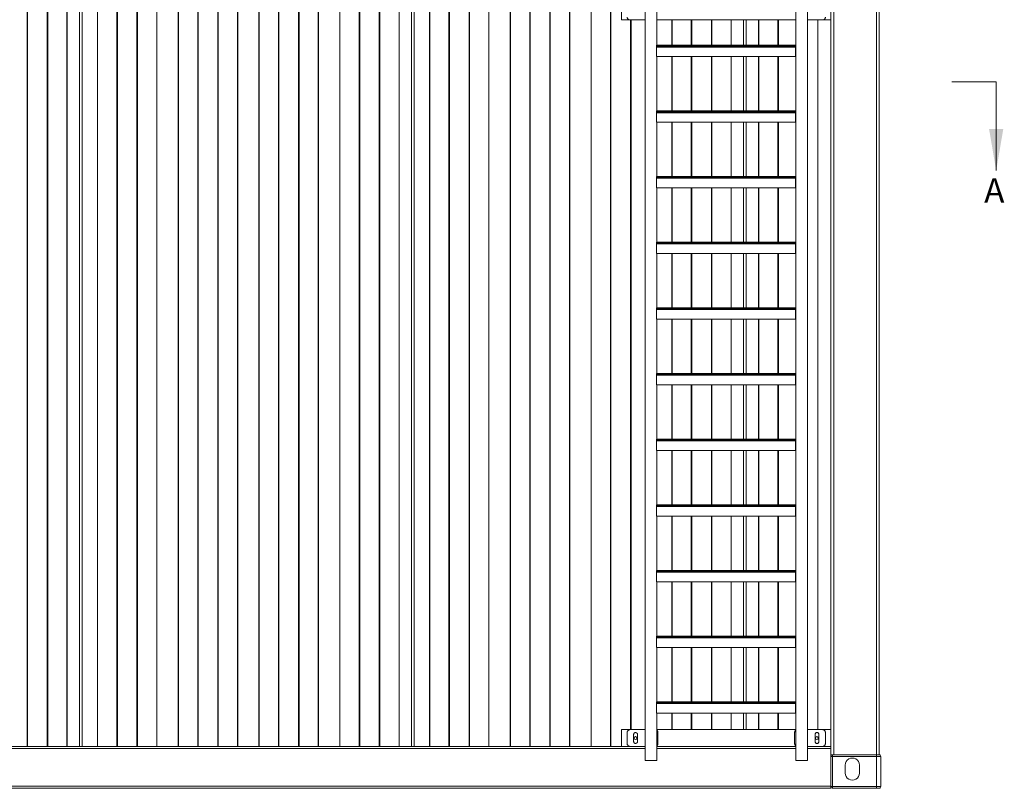
# Model space of a CAD drawing. Units: inches. Extents: x -5870086 to 5698230, y -43901 to 32324.
# Drawn here: x -102243 to -98721, y -31813 to -29062 of the extents above; entities that cross this region are included whole.
import ezdxf

# ---------------------------------------------------------------- set-up
doc = ezdxf.new("R2010")
doc.units = ezdxf.units.IN
doc.header["$MEASUREMENT"] = 0
doc.styles.add('SLDTEXTSTYLE0', font='TXT', dxfattribs={"width": 0.75})

msp = doc.modelspace()

# ---------------------------------------------------------------- linework, layer by layer
at = {"color": 7, "linetype": 'Continuous', "lineweight": 15, "ltscale": 25}
for p, q in [((-100006.1, -28103.5), (-100006.1, -31713.5)), ((-99467.1, -28103.5), (-99467.1, -31713.5)), ((-99424.7, -31713.5), (-99424.7, -28103.5)), ((-99330.9, -28933.5), (-99330.9, -31693.5)), ((-99177.9, -31693.5), (-99177.9, -28933.5)), ((-99167.9, -31693.5), (-99167.9, -28933.5)), ((-99963.7, -29153.5), (-99963.7, -28959.5)), ((-102216.7, -31663.5), (-102216.7, -29003.5)), ((-102215, -31663.5), (-102215, -29003.5)), ((-102144.8, -31663.5), (-102144.8, -29003.5)), ((-102143.1, -31663.5), (-102143.1, -29003.5)), ((-102074.3, -31663.5), (-102074.3, -29003.5)), ((-102073.5, -29003.5), (-102073.5, -31663.5)), ((-102029.9, -31663.5), (-102029.9, -29003.5)), ((-102019.9, -29003.5), (-102019.9, -31663.5)), ((-101965.4, -31663.5), (-101965.4, -29003.5)), ((-101964.5, -29003.5), (-101964.5, -31663.5)), ((-101895.7, -29003.5), (-101895.7, -31663.5)), ((-101894, -29003.5), (-101894, -31663.5)), ((-101823.8, -29003.5), (-101823.8, -31663.5)), ((-101822.1, -29003.5), (-101822.1, -31663.5)), ((-101753.3, -31663.5), (-101753.3, -29003.5)), ((-101752.5, -29003.5), (-101752.5, -31663.5)), ((-101676.4, -31663.5), (-101676.4, -29003.5)), ((-101675.5, -29003.5), (-101675.5, -31663.5)), ((-101606.7, -29003.5), (-101606.7, -31663.5)), ((-101605, -29003.5), (-101605, -31663.5)), ((-101534.8, -29003.5), (-101534.8, -31663.5)), ((-101533.1, -29003.5), (-101533.1, -31663.5)), ((-101464.3, -31663.5), (-101464.3, -29003.5)), ((-101463.5, -29003.5), (-101463.5, -31663.5)), ((-101387.4, -31663.5), (-101387.4, -29003.5)), ((-101386.5, -29003.5), (-101386.5, -31663.5)), ((-101317.7, -31663.5), (-101317.7, -29003.5)), ((-101316, -31663.5), (-101316, -29003.5)), ((-101245.8, -31663.5), (-101245.8, -29003.5)), ((-101244.1, -31663.5), (-101244.1, -29003.5)), ((-101175.3, -31663.5), (-101175.3, -29003.5)), ((-101174.5, -29003.5), (-101174.5, -31663.5)), ((-101098.4, -31663.5), (-101098.4, -29003.5)), ((-101097.5, -29003.5), (-101097.5, -31663.5)), ((-101028.7, -31663.5), (-101028.7, -29003.5)), ((-101027, -31663.5), (-101027, -29003.5)), ((-100956.8, -31663.5), (-100956.8, -29003.5)), ((-100955.1, -31663.5), (-100955.1, -29003.5)), ((-100886.3, -31663.5), (-100886.3, -29003.5)), ((-100885.5, -29003.5), (-100885.5, -31663.5)), ((-100841.9, -31663.5), (-100841.9, -29003.5)), ((-100831.9, -29003.5), (-100831.9, -31663.5)), ((-100777.4, -31663.5), (-100777.4, -29003.5)), ((-100776.5, -29003.5), (-100776.5, -31663.5)), ((-100707.7, -29003.5), (-100707.7, -31663.5)), ((-100706, -29003.5), (-100706, -31663.5)), ((-100635.8, -29003.5), (-100635.8, -31663.5)), ((-100634.1, -29003.5), (-100634.1, -31663.5)), ((-100565.3, -31663.5), (-100565.3, -29003.5)), ((-100564.5, -29003.5), (-100564.5, -31663.5)), ((-100488.4, -31663.5), (-100488.4, -29003.5)), ((-100487.5, -29003.5), (-100487.5, -31663.5)), ((-100418.7, -29003.5), (-100418.7, -31663.5)), ((-100417, -29003.5), (-100417, -31663.5)), ((-100346.8, -29003.5), (-100346.8, -31663.5)), ((-100345.1, -29003.5), (-100345.1, -31663.5)), ((-100276.3, -31663.5), (-100276.3, -29003.5)), ((-100275.5, -29003.5), (-100275.5, -31663.5)), ((-100199.4, -31663.5), (-100199.4, -29003.5)), ((-100198.5, -29003.5), (-100198.5, -31663.5)), ((-100129.7, -31663.5), (-100129.7, -29003.5)), ((-100128, -31663.5), (-100128, -29003.5)), ((-100089.9, -29063.5), (-100089.9, -29003.5)), ((-99340.9, -29003.5), (-99340.9, -29063.5)), ((-100059.9, -29063.5), (-100089.9, -29063.5)), ((-100059.9, -29063.5), (-100006.1, -29063.5)), ((-100057.8, -31603.5), (-100057.8, -29063.5)), ((-100056.1, -31603.5), (-100056.1, -29063.5)), ((-99467.1, -29063.5), (-99963.7, -29063.5)), ((-99653.9, -29063.5), (-99653.9, -29153.5)), ((-99643.9, -29153.5), (-99643.9, -29063.5)), ((-99424.7, -29063.5), (-99370.9, -29063.5)), ((-99388.3, -31603.5), (-99388.3, -29063.5)), ((-99387.5, -29063.5), (-99387.5, -31603.5)), ((-99340.9, -29063.5), (-99370.9, -29063.5)), ((-99340.9, -29063.5), (-99340.9, -31603.5)), ((-99964.9, -29153.6), (-99964.9, -29154.7)), ((-99964.9, -29154.7), (-99467.9, -29154.7)), ((-99964.9, -29157.3), (-99964.9, -29154.7)), ((-99467.9, -29157.3), (-99964.9, -29157.3)), ((-99964.9, -29160.2), (-99964.9, -29157.3)), ((-99964.9, -29194.5), (-99964.9, -29160.2)), ((-99964.9, -29160.2), (-99467.9, -29160.2)), ((-99467.9, -29153.5), (-99964.7, -29153.5)), ((-99467.9, -29154.7), (-99467.9, -29153.5)), ((-99467.9, -29154.7), (-99467.9, -29157.3)), ((-99467.9, -29157.3), (-99467.9, -29160.2)), ((-99467.9, -29160.2), (-99467.9, -29194.5)), ((-99467.9, -29194.5), (-99964.9, -29194.5)), ((-99963.7, -29388.5), (-99963.7, -29194.5)), ((-99653.9, -29194.5), (-99653.9, -29388.5)), ((-99643.9, -29388.5), (-99643.9, -29194.5)), ((-99964.9, -29388.6), (-99964.9, -29389.7)), ((-99964.9, -29389.7), (-99467.9, -29389.7)), ((-99964.9, -29392.3), (-99964.9, -29389.7)), ((-99467.9, -29392.3), (-99964.9, -29392.3)), ((-99964.9, -29395.2), (-99964.9, -29392.3)), ((-99964.9, -29429.5), (-99964.9, -29395.2)), ((-99964.9, -29395.2), (-99467.9, -29395.2)), ((-99467.9, -29388.5), (-99964.7, -29388.5)), ((-99467.9, -29389.7), (-99467.9, -29388.5)), ((-99467.9, -29389.7), (-99467.9, -29392.3)), ((-99467.9, -29392.3), (-99467.9, -29395.2)), ((-99467.9, -29395.2), (-99467.9, -29429.5)), ((-99467.9, -29429.5), (-99964.9, -29429.5)), ((-99963.7, -29623.5), (-99963.7, -29429.5)), ((-99653.9, -29429.5), (-99653.9, -29623.5)), ((-99643.9, -29623.5), (-99643.9, -29429.5)), ((-99964.9, -29623.6), (-99964.9, -29624.7)), ((-99964.9, -29624.7), (-99467.9, -29624.7)), ((-99964.9, -29627.3), (-99964.9, -29624.7)), ((-99467.9, -29623.5), (-99964.7, -29623.5)), ((-99467.9, -29624.7), (-99467.9, -29623.5)), ((-99467.9, -29624.7), (-99467.9, -29627.3)), ((-99467.9, -29627.3), (-99964.9, -29627.3)), ((-99964.9, -29630.2), (-99964.9, -29627.3)), ((-99964.9, -29664.5), (-99964.9, -29630.2)), ((-99964.9, -29630.2), (-99467.9, -29630.2)), ((-99467.9, -29627.3), (-99467.9, -29630.2)), ((-99467.9, -29630.2), (-99467.9, -29664.5)), ((-99467.9, -29664.5), (-99964.9, -29664.5)), ((-99963.7, -29858.5), (-99963.7, -29664.5)), ((-99653.9, -29664.5), (-99653.9, -29858.5)), ((-99643.9, -29858.5), (-99643.9, -29664.5)), ((-99964.9, -29858.6), (-99964.9, -29859.7)), ((-99964.9, -29859.7), (-99467.9, -29859.7)), ((-99964.9, -29862.3), (-99964.9, -29859.7)), ((-99467.9, -29862.3), (-99964.9, -29862.3)), ((-99964.9, -29865.2), (-99964.9, -29862.3)), ((-99964.9, -29899.5), (-99964.9, -29865.2)), ((-99964.9, -29865.2), (-99467.9, -29865.2)), ((-99467.9, -29858.5), (-99964.7, -29858.5)), ((-99467.9, -29859.7), (-99467.9, -29858.5)), ((-99467.9, -29859.7), (-99467.9, -29862.3)), ((-99467.9, -29862.3), (-99467.9, -29865.2)), ((-99467.9, -29865.2), (-99467.9, -29899.5)), ((-99467.9, -29899.5), (-99964.9, -29899.5)), ((-99963.7, -30093.5), (-99963.7, -29899.5)), ((-99653.9, -29899.5), (-99653.9, -30093.5)), ((-99643.9, -30093.5), (-99643.9, -29899.5)), ((-99964.9, -30093.6), (-99964.9, -30094.7)), ((-99964.9, -30094.7), (-99467.9, -30094.7)), ((-99964.9, -30097.3), (-99964.9, -30094.7)), ((-99467.9, -30097.3), (-99964.9, -30097.3)), ((-99964.9, -30100.2), (-99964.9, -30097.3)), ((-99964.9, -30134.5), (-99964.9, -30100.2)), ((-99964.9, -30100.2), (-99467.9, -30100.2)), ((-99467.9, -30093.5), (-99964.7, -30093.5)), ((-99467.9, -30094.7), (-99467.9, -30093.5)), ((-99467.9, -30094.7), (-99467.9, -30097.3)), ((-99467.9, -30097.3), (-99467.9, -30100.2)), ((-99467.9, -30100.2), (-99467.9, -30134.5)), ((-99467.9, -30134.5), (-99964.9, -30134.5)), ((-99963.7, -30328.5), (-99963.7, -30134.5)), ((-99653.9, -30134.5), (-99653.9, -30328.5)), ((-99643.9, -30328.5), (-99643.9, -30134.5)), ((-99964.9, -30328.6), (-99964.9, -30329.7)), ((-99964.9, -30329.7), (-99467.9, -30329.7)), ((-99964.9, -30332.3), (-99964.9, -30329.7)), ((-99467.9, -30328.5), (-99964.7, -30328.5)), ((-99467.9, -30329.7), (-99467.9, -30328.5)), ((-99467.9, -30329.7), (-99467.9, -30332.3)), ((-99467.9, -30332.3), (-99964.9, -30332.3)), ((-99964.9, -30335.2), (-99964.9, -30332.3)), ((-99964.9, -30335.2), (-99467.9, -30335.2)), ((-99964.9, -30369.5), (-99964.9, -30335.2)), ((-99467.9, -30332.3), (-99467.9, -30335.2)), ((-99467.9, -30335.2), (-99467.9, -30369.5)), ((-99467.9, -30369.5), (-99964.9, -30369.5)), ((-99963.7, -30563.5), (-99963.7, -30369.5)), ((-99653.9, -30369.5), (-99653.9, -30563.5)), ((-99643.9, -30563.5), (-99643.9, -30369.5)), ((-99964.9, -30563.6), (-99964.9, -30564.7)), ((-99964.9, -30564.7), (-99467.9, -30564.7)), ((-99964.9, -30567.3), (-99964.9, -30564.7)), ((-99467.9, -30567.3), (-99964.9, -30567.3)), ((-99964.9, -30570.2), (-99964.9, -30567.3)), ((-99964.9, -30604.5), (-99964.9, -30570.2)), ((-99964.9, -30570.2), (-99467.9, -30570.2)), ((-99467.9, -30563.5), (-99964.7, -30563.5)), ((-99467.9, -30564.7), (-99467.9, -30563.5)), ((-99467.9, -30564.7), (-99467.9, -30567.3)), ((-99467.9, -30567.3), (-99467.9, -30570.2)), ((-99467.9, -30570.2), (-99467.9, -30604.5)), ((-99467.9, -30604.5), (-99964.9, -30604.5)), ((-99963.7, -30798.5), (-99963.7, -30604.5)), ((-99653.9, -30604.5), (-99653.9, -30798.5)), ((-99643.9, -30798.5), (-99643.9, -30604.5)), ((-99964.9, -30798.6), (-99964.9, -30799.7)), ((-99964.9, -30799.7), (-99467.9, -30799.7)), ((-99964.9, -30802.3), (-99964.9, -30799.7)), ((-99467.9, -30802.3), (-99964.9, -30802.3)), ((-99964.9, -30805.1), (-99964.9, -30802.3)), ((-99964.9, -30805.1), (-99467.9, -30805.1)), ((-99964.9, -30839.5), (-99964.9, -30805.1)), ((-99467.9, -30798.5), (-99964.7, -30798.5)), ((-99467.9, -30799.7), (-99467.9, -30798.5)), ((-99467.9, -30799.7), (-99467.9, -30802.3)), ((-99467.9, -30802.3), (-99467.9, -30805.1)), ((-99467.9, -30805.1), (-99467.9, -30839.5)), ((-99467.9, -30839.5), (-99964.9, -30839.5)), ((-99963.7, -31033.5), (-99963.7, -30839.5)), ((-99653.9, -30839.5), (-99653.9, -31033.5)), ((-99643.9, -31033.5), (-99643.9, -30839.5)), ((-99964.9, -31033.6), (-99964.9, -31034.7)), ((-99964.9, -31034.7), (-99467.9, -31034.7)), ((-99964.9, -31037.3), (-99964.9, -31034.7)), ((-99467.9, -31033.5), (-99964.7, -31033.5)), ((-99467.9, -31034.7), (-99467.9, -31033.5)), ((-99467.9, -31034.7), (-99467.9, -31037.3)), ((-99467.9, -31037.3), (-99964.9, -31037.3)), ((-99964.9, -31040.2), (-99964.9, -31037.3)), ((-99964.9, -31074.5), (-99964.9, -31040.2)), ((-99964.9, -31040.2), (-99467.9, -31040.2)), ((-99467.9, -31037.3), (-99467.9, -31040.2)), ((-99467.9, -31040.2), (-99467.9, -31074.5)), ((-99467.9, -31074.5), (-99964.9, -31074.5)), ((-99963.7, -31268.5), (-99963.7, -31074.5)), ((-99653.9, -31074.5), (-99653.9, -31268.5)), ((-99643.9, -31268.5), (-99643.9, -31074.5)), ((-99964.9, -31268.6), (-99964.9, -31269.7)), ((-99964.9, -31269.7), (-99467.9, -31269.7)), ((-99964.9, -31272.3), (-99964.9, -31269.7)), ((-99467.9, -31272.3), (-99964.9, -31272.3)), ((-99964.9, -31275.2), (-99964.9, -31272.3)), ((-99964.9, -31309.5), (-99964.9, -31275.2)), ((-99964.9, -31275.2), (-99467.9, -31275.2)), ((-99467.9, -31268.5), (-99964.7, -31268.5)), ((-99467.9, -31269.7), (-99467.9, -31268.5)), ((-99467.9, -31269.7), (-99467.9, -31272.3)), ((-99467.9, -31272.3), (-99467.9, -31275.2)), ((-99467.9, -31275.2), (-99467.9, -31309.5)), ((-99467.9, -31309.5), (-99964.9, -31309.5)), ((-99963.7, -31503.5), (-99963.7, -31309.5)), ((-99653.9, -31309.5), (-99653.9, -31503.5)), ((-99643.9, -31503.5), (-99643.9, -31309.5)), ((-99964.9, -31503.6), (-99964.9, -31504.7)), ((-99964.9, -31504.7), (-99467.9, -31504.7)), ((-99964.9, -31507.3), (-99964.9, -31504.7)), ((-99467.9, -31507.3), (-99964.9, -31507.3)), ((-99964.9, -31510.2), (-99964.9, -31507.3)), ((-99964.9, -31544.5), (-99964.9, -31510.2)), ((-99964.9, -31510.2), (-99467.9, -31510.2)), ((-99467.9, -31503.5), (-99964.7, -31503.5)), ((-99467.9, -31504.7), (-99467.9, -31503.5)), ((-99467.9, -31504.7), (-99467.9, -31507.3)), ((-99467.9, -31507.3), (-99467.9, -31510.2)), ((-99467.9, -31510.2), (-99467.9, -31544.5)), ((-99467.9, -31544.5), (-99964.9, -31544.5)), ((-99963.7, -31713.5), (-99963.7, -31544.5)), ((-99653.9, -31544.5), (-99653.9, -31603.5)), ((-99643.9, -31603.5), (-99643.9, -31544.5)), ((-100089.9, -31663.5), (-100089.9, -31603.5)), ((-100089.9, -31603.5), (-100059.9, -31603.5)), ((-100069.9, -31613.5), (-100069.9, -31653.5)), ((-100006.1, -31603.5), (-100059.9, -31603.5)), ((-100046.9, -31646), (-100046.9, -31621)), ((-100032.9, -31621), (-100032.9, -31646)), ((-99963.7, -31603.5), (-99467.1, -31603.5)), ((-99959.9, -31653.5), (-99959.9, -31613.5)), ((-99470.9, -31613.5), (-99470.9, -31653.5)), ((-99370.9, -31603.5), (-99424.7, -31603.5)), ((-99397.9, -31646), (-99397.9, -31621)), ((-99383.9, -31621), (-99383.9, -31646)), ((-99370.9, -31603.5), (-99340.9, -31603.5)), ((-99360.9, -31653.5), (-99360.9, -31613.5)), ((-99340.9, -31603.5), (-99340.9, -31663.5)), ((-102426.5, -31663.5), (-102222.3, -31663.5)), ((-102216.7, -31663.5), (-102222.3, -31663.5)), ((-102215, -31663.5), (-102216.7, -31663.5)), ((-102144.8, -31663.5), (-102215, -31663.5)), ((-102143.1, -31663.5), (-102144.8, -31663.5)), ((-102137.5, -31663.5), (-102143.1, -31663.5)), ((-102137.5, -31663.5), (-101901.3, -31663.5)), ((-101895.7, -31663.5), (-101901.3, -31663.5)), ((-101894, -31663.5), (-101895.7, -31663.5)), ((-101823.8, -31663.5), (-101894, -31663.5)), ((-101822.1, -31663.5), (-101823.8, -31663.5)), ((-101816.5, -31663.5), (-101822.1, -31663.5)), ((-101816.5, -31663.5), (-101612.3, -31663.5)), ((-101606.7, -31663.5), (-101612.3, -31663.5)), ((-101605, -31663.5), (-101606.7, -31663.5)), ((-101534.8, -31663.5), (-101605, -31663.5)), ((-101533.1, -31663.5), (-101534.8, -31663.5)), ((-101527.5, -31663.5), (-101533.1, -31663.5)), ((-101527.5, -31663.5), (-101323.3, -31663.5)), ((-101317.7, -31663.5), (-101323.3, -31663.5)), ((-101316, -31663.5), (-101317.7, -31663.5)), ((-101245.8, -31663.5), (-101316, -31663.5)), ((-101244.1, -31663.5), (-101245.8, -31663.5)), ((-101238.5, -31663.5), (-101244.1, -31663.5)), ((-101238.5, -31663.5), (-101034.3, -31663.5)), ((-101028.7, -31663.5), (-101034.3, -31663.5)), ((-101027, -31663.5), (-101028.7, -31663.5)), ((-100956.8, -31663.5), (-101027, -31663.5)), ((-100955.1, -31663.5), (-100956.8, -31663.5)), ((-100949.5, -31663.5), (-100955.1, -31663.5)), ((-100949.5, -31663.5), (-100713.3, -31663.5)), ((-100707.7, -31663.5), (-100713.3, -31663.5)), ((-100706, -31663.5), (-100707.7, -31663.5)), ((-100635.8, -31663.5), (-100706, -31663.5)), ((-100634.1, -31663.5), (-100635.8, -31663.5)), ((-100628.5, -31663.5), (-100634.1, -31663.5)), ((-100628.5, -31663.5), (-100424.3, -31663.5)), ((-100418.7, -31663.5), (-100424.3, -31663.5)), ((-100417, -31663.5), (-100418.7, -31663.5)), ((-100346.8, -31663.5), (-100417, -31663.5)), ((-100345.1, -31663.5), (-100346.8, -31663.5)), ((-100339.5, -31663.5), (-100345.1, -31663.5)), ((-100339.5, -31663.5), (-100135.3, -31663.5)), ((-100129.7, -31663.5), (-100135.3, -31663.5)), ((-100128, -31663.5), (-100129.7, -31663.5)), ((-100089.9, -31663.5), (-100128, -31663.5)), ((-100059.9, -31663.5), (-100089.9, -31663.5)), ((-100059.9, -31663.5), (-100006.1, -31663.5)), ((-99467.1, -31663.5), (-99963.7, -31663.5)), ((-99424.7, -31663.5), (-99370.9, -31663.5)), ((-99340.9, -31663.5), (-99370.9, -31663.5)), ((-99340.9, -31671.5), (-99340.9, -31663.5)), ((-99340.9, -31805.5), (-99340.9, -31671.5)), ((-99340.9, -31693.5), (-99330.9, -31693.5)), ((-99340.9, -31699.5), (-99334.9, -31699.5)), ((-99334.9, -31693.5), (-99334.9, -31699.5)), ((-99334.9, -31699.5), (-99334.9, -31807.5)), ((-99334.9, -31699.5), (-99177.4, -31699.5)), ((-99330.9, -31693.5), (-99177.9, -31693.5)), ((-99177.9, -31693.5), (-99167.9, -31693.5)), ((-99168.9, -31693.5), (-99177.4, -31693.5)), ((-99177.4, -31699.5), (-99177.4, -31693.5)), ((-99177.4, -31699.5), (-99162.9, -31699.5)), ((-99177.4, -31807.5), (-99177.4, -31699.5)), ((-99167.9, -31693.5), (-99167.9, -31693.6)), ((-99162.9, -31807.5), (-99162.9, -31699.5)), ((-100006.1, -31713.5), (-99997.2, -31713.5)), ((-99997.2, -31713.5), (-99963.7, -31713.5)), ((-99467.1, -31713.5), (-99424.7, -31713.5)), ((-99289.9, -31759), (-99289.9, -31730.5)), ((-99238.9, -31730.5), (-99238.9, -31759)), ((-108984.9, -31805.5), (-99340.9, -31805.5)), ((-99340.9, -31813.5), (-99340.9, -31805.5)), ((-99340.9, -31807.5), (-99334.9, -31807.5)), ((-99334.9, -31807.5), (-99177.4, -31807.5)), ((-99334.9, -31807.5), (-99334.9, -31813.5)), ((-99177.4, -31807.5), (-99162.9, -31807.5)), ((-99177.4, -31813.5), (-99177.4, -31807.5)), ((-108984.9, -31813.5), (-99340.9, -31813.5)), ((-99334.9, -31813.5), (-99177.4, -31813.5)), ((-99177.4, -31813.5), (-99168.9, -31813.5))]:
    msp.add_line(p, q, dxfattribs=at)
at = {"color": 8, "linetype": 'Continuous', "lineweight": 15, "ltscale": 25}
for p, q in [((-99910.4, -29153.5), (-99910.4, -29063.5)), ((-99909.5, -29063.5), (-99909.5, -29153.5)), ((-99840.7, -29153.5), (-99840.7, -29063.5)), ((-99839, -29153.5), (-99839, -29063.5)), ((-99768.8, -29063.5), (-99768.8, -29153.5)), ((-99767.1, -29153.5), (-99767.1, -29063.5)), ((-99698.3, -29153.5), (-99698.3, -29063.5)), ((-99697.5, -29063.5), (-99697.5, -29153.5)), ((-99600.4, -29153.5), (-99600.4, -29063.5)), ((-99599.5, -29063.5), (-99599.5, -29153.5)), ((-99530.7, -29063.5), (-99530.7, -29153.5)), ((-99529, -29153.5), (-99529, -29063.5)), ((-99910.4, -29388.5), (-99910.4, -29194.5)), ((-99909.5, -29194.5), (-99909.5, -29388.5)), ((-99840.7, -29388.5), (-99840.7, -29194.5)), ((-99839, -29388.5), (-99839, -29194.5)), ((-99768.8, -29194.5), (-99768.8, -29388.5)), ((-99767.1, -29388.5), (-99767.1, -29194.5)), ((-99698.3, -29388.5), (-99698.3, -29194.5)), ((-99697.5, -29194.5), (-99697.5, -29388.5)), ((-99600.4, -29388.5), (-99600.4, -29194.5)), ((-99599.5, -29194.5), (-99599.5, -29388.5)), ((-99530.7, -29194.5), (-99530.7, -29388.5)), ((-99529, -29388.5), (-99529, -29194.5)), ((-99910.4, -29623.5), (-99910.4, -29429.5)), ((-99909.5, -29429.5), (-99909.5, -29623.5)), ((-99840.7, -29623.5), (-99840.7, -29429.5)), ((-99839, -29623.5), (-99839, -29429.5)), ((-99768.8, -29429.5), (-99768.8, -29623.5)), ((-99767.1, -29623.5), (-99767.1, -29429.5)), ((-99698.3, -29623.5), (-99698.3, -29429.5)), ((-99697.5, -29429.5), (-99697.5, -29623.5)), ((-99600.4, -29623.5), (-99600.4, -29429.5)), ((-99599.5, -29429.5), (-99599.5, -29623.5)), ((-99530.7, -29429.5), (-99530.7, -29623.5)), ((-99529, -29623.5), (-99529, -29429.5)), ((-99910.4, -29858.5), (-99910.4, -29664.5)), ((-99909.5, -29664.5), (-99909.5, -29858.5)), ((-99840.7, -29858.5), (-99840.7, -29664.5)), ((-99839, -29858.5), (-99839, -29664.5)), ((-99768.8, -29664.5), (-99768.8, -29858.5)), ((-99767.1, -29858.5), (-99767.1, -29664.5)), ((-99698.3, -29858.5), (-99698.3, -29664.5)), ((-99697.5, -29664.5), (-99697.5, -29858.5)), ((-99600.4, -29858.5), (-99600.4, -29664.5)), ((-99599.5, -29664.5), (-99599.5, -29858.5)), ((-99530.7, -29664.5), (-99530.7, -29858.5)), ((-99529, -29858.5), (-99529, -29664.5)), ((-99910.4, -30093.5), (-99910.4, -29899.5)), ((-99909.5, -29899.5), (-99909.5, -30093.5)), ((-99840.7, -30093.5), (-99840.7, -29899.5)), ((-99839, -30093.5), (-99839, -29899.5)), ((-99768.8, -29899.5), (-99768.8, -30093.5)), ((-99767.1, -30093.5), (-99767.1, -29899.5)), ((-99698.3, -30093.5), (-99698.3, -29899.5)), ((-99697.5, -29899.5), (-99697.5, -30093.5)), ((-99600.4, -30093.5), (-99600.4, -29899.5)), ((-99599.5, -29899.5), (-99599.5, -30093.5)), ((-99530.7, -29899.5), (-99530.7, -30093.5)), ((-99529, -30093.5), (-99529, -29899.5)), ((-99910.4, -30328.5), (-99910.4, -30134.5)), ((-99909.5, -30134.5), (-99909.5, -30328.5)), ((-99840.7, -30328.5), (-99840.7, -30134.5)), ((-99839, -30328.5), (-99839, -30134.5)), ((-99768.8, -30134.5), (-99768.8, -30328.5)), ((-99767.1, -30328.5), (-99767.1, -30134.5)), ((-99698.3, -30328.5), (-99698.3, -30134.5)), ((-99697.5, -30134.5), (-99697.5, -30328.5)), ((-99600.4, -30328.5), (-99600.4, -30134.5)), ((-99599.5, -30134.5), (-99599.5, -30328.5)), ((-99530.7, -30134.5), (-99530.7, -30328.5)), ((-99529, -30328.5), (-99529, -30134.5)), ((-99910.4, -30563.5), (-99910.4, -30369.5)), ((-99909.5, -30369.5), (-99909.5, -30563.5)), ((-99840.7, -30563.5), (-99840.7, -30369.5)), ((-99839, -30563.5), (-99839, -30369.5)), ((-99768.8, -30369.5), (-99768.8, -30563.5)), ((-99767.1, -30563.5), (-99767.1, -30369.5)), ((-99698.3, -30563.5), (-99698.3, -30369.5)), ((-99697.5, -30369.5), (-99697.5, -30563.5)), ((-99600.4, -30563.5), (-99600.4, -30369.5)), ((-99599.5, -30369.5), (-99599.5, -30563.5)), ((-99530.7, -30369.5), (-99530.7, -30563.5)), ((-99529, -30563.5), (-99529, -30369.5)), ((-99910.4, -30798.5), (-99910.4, -30604.5)), ((-99909.5, -30604.5), (-99909.5, -30798.5)), ((-99840.7, -30798.5), (-99840.7, -30604.5)), ((-99839, -30798.5), (-99839, -30604.5)), ((-99768.8, -30604.5), (-99768.8, -30798.5)), ((-99767.1, -30798.5), (-99767.1, -30604.5)), ((-99698.3, -30798.5), (-99698.3, -30604.5)), ((-99697.5, -30604.5), (-99697.5, -30798.5)), ((-99600.4, -30798.5), (-99600.4, -30604.5)), ((-99599.5, -30604.5), (-99599.5, -30798.5)), ((-99530.7, -30604.5), (-99530.7, -30798.5)), ((-99529, -30798.5), (-99529, -30604.5)), ((-99910.4, -31033.5), (-99910.4, -30839.5)), ((-99909.5, -30839.5), (-99909.5, -31033.5)), ((-99840.7, -31033.5), (-99840.7, -30839.5)), ((-99839, -31033.5), (-99839, -30839.5)), ((-99768.8, -30839.5), (-99768.8, -31033.5)), ((-99767.1, -31033.5), (-99767.1, -30839.5)), ((-99698.3, -31033.5), (-99698.3, -30839.5)), ((-99697.5, -30839.5), (-99697.5, -31033.5)), ((-99600.4, -31033.5), (-99600.4, -30839.5)), ((-99599.5, -30839.5), (-99599.5, -31033.5)), ((-99530.7, -30839.5), (-99530.7, -31033.5)), ((-99529, -31033.5), (-99529, -30839.5)), ((-99910.4, -31268.5), (-99910.4, -31074.5)), ((-99909.5, -31074.5), (-99909.5, -31268.5)), ((-99840.7, -31268.5), (-99840.7, -31074.5)), ((-99839, -31268.5), (-99839, -31074.5)), ((-99768.8, -31074.5), (-99768.8, -31268.5)), ((-99767.1, -31268.5), (-99767.1, -31074.5)), ((-99698.3, -31268.5), (-99698.3, -31074.5)), ((-99697.5, -31074.5), (-99697.5, -31268.5)), ((-99600.4, -31268.5), (-99600.4, -31074.5)), ((-99599.5, -31074.5), (-99599.5, -31268.5)), ((-99530.7, -31074.5), (-99530.7, -31268.5)), ((-99529, -31268.5), (-99529, -31074.5)), ((-99910.4, -31503.5), (-99910.4, -31309.5)), ((-99909.5, -31309.5), (-99909.5, -31503.5)), ((-99840.7, -31503.5), (-99840.7, -31309.5)), ((-99839, -31503.5), (-99839, -31309.5)), ((-99768.8, -31309.5), (-99768.8, -31503.5)), ((-99767.1, -31503.5), (-99767.1, -31309.5)), ((-99698.3, -31503.5), (-99698.3, -31309.5)), ((-99697.5, -31309.5), (-99697.5, -31503.5)), ((-99600.4, -31503.5), (-99600.4, -31309.5)), ((-99599.5, -31309.5), (-99599.5, -31503.5)), ((-99530.7, -31309.5), (-99530.7, -31503.5)), ((-99529, -31503.5), (-99529, -31309.5)), ((-99910.4, -31603.5), (-99910.4, -31544.5)), ((-99909.5, -31544.5), (-99909.5, -31603.5)), ((-99840.7, -31603.5), (-99840.7, -31544.5)), ((-99839, -31603.5), (-99839, -31544.5)), ((-99768.8, -31544.5), (-99768.8, -31603.5)), ((-99767.1, -31603.5), (-99767.1, -31544.5)), ((-99698.3, -31603.5), (-99698.3, -31544.5)), ((-99697.5, -31544.5), (-99697.5, -31603.5)), ((-99600.4, -31603.5), (-99600.4, -31544.5)), ((-99599.5, -31544.5), (-99599.5, -31603.5)), ((-99530.7, -31544.5), (-99530.7, -31603.5)), ((-99529, -31603.5), (-99529, -31544.5)), ((-100006.1, -31671.5), (-108984.9, -31671.5)), ((-99467.1, -31671.5), (-99963.7, -31671.5)), ((-99340.9, -31671.5), (-99424.7, -31671.5))]:
    msp.add_line(p, q, dxfattribs=at)
at = {"color": 7, "linetype": 'Continuous', "lineweight": 0, "ltscale": 25}
for q in [(-98908.6, -29284.9), (-98749.8, -29602.4)]:
    msp.add_line((-98749.8, -29284.9), q, dxfattribs=at)
at = {"color": 7, "linetype": 'Continuous', "lineweight": 15, "ltscale": 625}
for centre in [(-100039.9, -31633.5), (-99390.9, -31633.5)]:
    msp.add_circle(centre, 5.05, dxfattribs=at)
for centre, radius, start, end in [((-99334.9, -31699.5), 6, 89.9926, 180.0074), ((-99168.9, -31699.5), 6, 359.9926, 90.0074), ((-99264.4, -31730.5), 25.5, 359.9989, 180.0011), ((-99264.4, -31759), 25.5, 179.9989, 0.0011), ((-99334.9, -31807.5), 6, 179.9926, 270.0074), ((-99168.9, -31807.5), 6, 269.9926, 0.0074)]:
    msp.add_arc(centre, radius, start, end, dxfattribs=at)
at = {"color": 7, "linetype": 'Continuous', "lineweight": 15, "ltscale": 25}
for points, knots in [([(-100069.9, -29053.5), (-100069.9, -29054.1), (-100069.8, -29055.5), (-100069.2, -29057.3), (-100068.3, -29059.1), (-100067, -29060.6), (-100065.5, -29061.9), (-100063.8, -29062.8), (-100061.9, -29063.4), (-100060.6, -29063.5), (-100059.9, -29063.5)], [0, 0, 0, 0, 0.12499, 0.249983, 0.374994, 0.500006, 0.625008, 0.749989, 0.874974, 1, 1, 1, 1]), ([(-99370.9, -29063.5), (-99370.2, -29063.5), (-99368.9, -29063.4), (-99367.1, -29062.8), (-99365.3, -29061.9), (-99363.8, -29060.6), (-99362.5, -29059.1), (-99361.6, -29057.3), (-99361, -29055.5), (-99360.9, -29054.1), (-99360.9, -29053.5)], [0, 0, 0, 0, 0.1250017, 0.2500094, 0.3750113, 0.4999952, 0.6250065, 0.7500178, 0.8750098, 1, 1, 1, 1]), ([(-100059.9, -31603.5), (-100060.6, -31603.5), (-100061.9, -31603.6), (-100063.8, -31604.2), (-100065.5, -31605.1), (-100067, -31606.4), (-100068.3, -31607.9), (-100069.2, -31609.6), (-100069.8, -31611.5), (-100069.9, -31612.8), (-100069.9, -31613.5)], [0, 0, 0, 0, 0.125024, 0.250014, 0.374992, 0.499998, 0.625001, 0.749985, 0.875011, 1, 1, 1, 1]), ([(-100046.9, -31621), (-100046.8, -31620.1), (-100046.6, -31618.2), (-100045, -31615.9), (-100042.7, -31614.4), (-100039.9, -31613.8), (-100037.2, -31614.4), (-100034.8, -31615.9), (-100033.2, -31618.2), (-100033, -31620.1), (-100032.9, -31621)], [0, 0, 0, 0, 0.125, 0.250001, 0.374995, 0.499998, 0.625001, 0.749996, 0.874997, 1, 1, 1, 1]), ([(-99959.9, -31613.5), (-99959.9, -31612.8), (-99960, -31611.5), (-99960.6, -31609.6), (-99961.5, -31607.9), (-99962.6, -31606.6), (-99963.4, -31605.9), (-99963.7, -31605.7)], [0, 0, 0, 0, 0.218571, 0.437234, 0.655761, 0.874387, 1, 1, 1, 1]), ([(-99467.1, -31605.7), (-99467.4, -31605.9), (-99468.2, -31606.6), (-99469.3, -31607.9), (-99470.2, -31609.6), (-99470.8, -31611.5), (-99470.9, -31612.8), (-99470.9, -31613.5)], [0, 0, 0, 0, 0.125644, 0.344217, 0.562764, 0.781425, 1, 1, 1, 1]), ([(-99397.9, -31621), (-99397.8, -31620.1), (-99397.6, -31618.2), (-99396, -31615.9), (-99393.7, -31614.4), (-99390.9, -31613.8), (-99388.2, -31614.4), (-99385.8, -31615.9), (-99384.2, -31618.2), (-99384, -31620.1), (-99383.9, -31621)], [0, 0, 0, 0, 0.125003, 0.250005, 0.375014, 0.5, 0.625004, 0.749998, 0.875, 1, 1, 1, 1]), ([(-99360.9, -31613.5), (-99360.9, -31612.8), (-99361, -31611.5), (-99361.6, -31609.6), (-99362.5, -31607.9), (-99363.8, -31606.4), (-99365.3, -31605.1), (-99367.1, -31604.2), (-99368.9, -31603.6), (-99370.2, -31603.5), (-99370.9, -31603.5)], [0, 0, 0, 0, 0.124989, 0.250014, 0.374998, 0.500002, 0.624988, 0.749988, 0.875, 1, 1, 1, 1]), ([(-100069.9, -31653.5), (-100069.9, -31654.1), (-100069.8, -31655.5), (-100069.2, -31657.3), (-100068.3, -31659.1), (-100067, -31660.6), (-100065.5, -31661.9), (-100063.8, -31662.8), (-100061.9, -31663.4), (-100060.6, -31663.5), (-100059.9, -31663.5)], [0, 0, 0, 0, 0.12499, 0.249982, 0.374998, 0.500002, 0.625008, 0.749987, 0.874978, 1, 1, 1, 1]), ([(-100032.9, -31646), (-100033, -31646.9), (-100033.2, -31648.7), (-100034.8, -31651.1), (-100037.2, -31652.6), (-100039.9, -31653.2), (-100042.7, -31652.6), (-100045, -31651.1), (-100046.6, -31648.7), (-100046.8, -31646.9), (-100046.9, -31646)], [0, 0, 0, 0, 0.125004, 0.250006, 0.375001, 0.500002, 0.625002, 0.749997, 0.874999, 1, 1, 1, 1]), ([(-99963.7, -31661.3), (-99963.4, -31661), (-99962.6, -31660.4), (-99961.5, -31659.1), (-99960.6, -31657.3), (-99960, -31655.5), (-99959.9, -31654.1), (-99959.9, -31653.5)], [0, 0, 0, 0, 0.125613, 0.344241, 0.562824, 0.781428, 1, 1, 1, 1]), ([(-99470.9, -31653.5), (-99470.9, -31654.1), (-99470.8, -31655.5), (-99470.2, -31657.3), (-99469.3, -31659.1), (-99468.2, -31660.4), (-99467.4, -31661), (-99467.1, -31661.3)], [0, 0, 0, 0, 0.218576, 0.437179, 0.655781, 0.874355, 1, 1, 1, 1]), ([(-99383.9, -31646), (-99384, -31646.9), (-99384.2, -31648.7), (-99385.8, -31651.1), (-99388.2, -31652.6), (-99390.9, -31653.2), (-99393.7, -31652.6), (-99396, -31651.1), (-99397.6, -31648.7), (-99397.8, -31646.9), (-99397.9, -31646)], [0, 0, 0, 0, 0.125001, 0.250003, 0.374999, 0.5, 0.624984, 0.749993, 0.874996, 1, 1, 1, 1]), ([(-99370.9, -31663.5), (-99370.2, -31663.5), (-99368.9, -31663.4), (-99367.1, -31662.8), (-99365.3, -31661.9), (-99363.8, -31660.6), (-99362.5, -31659.1), (-99361.6, -31657.3), (-99361, -31655.5), (-99360.9, -31654.1), (-99360.9, -31653.5)], [0, 0, 0, 0, 0.124998, 0.250011, 0.375011, 0.499999, 0.625003, 0.750019, 0.87501, 1, 1, 1, 1])]:
    msp.add_open_spline(points, degree=3, knots=knots, dxfattribs=at)
at = {"color": 7, "linetype": 'Continuous', "lineweight": 0, "ltscale": 25}
msp.add_solid([(-98749.8, -29602.4), (-98724.4, -29453.9), (-98775.2, -29453.9)], dxfattribs=at)

# ---------------------------------------------------------------- texts
at = {"color": 7, "linetype": 'Continuous', "ltscale": 25, "insert": (-98792.8, -29630.1, 120.2), "char_height": 87.5, "attachment_point": 1, "style": 'SLDTEXTSTYLE0'}
msp.add_mtext('A', dxfattribs=at)

doc.saveas('drawing.dxf')
